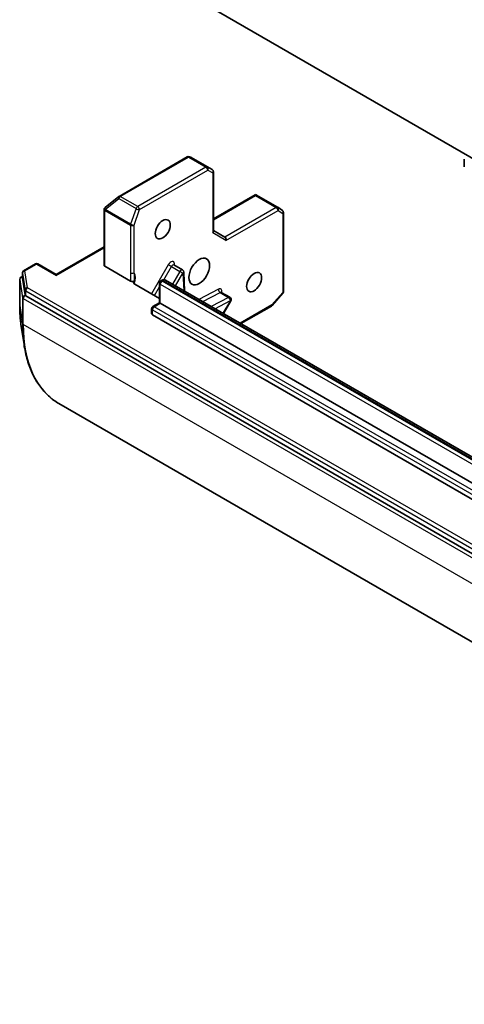
# Model space of a CAD drawing. Units: millimetres. Extents: x -1892 to 7552, y 40 to 1445.
# Drawn here: x -596 to -544, y 286 to 400 of the extents above; entities that cross this region are included whole.
import ezdxf

# ---------------------------------------------------------------- set-up
doc = ezdxf.new("R2010")
doc.units = ezdxf.units.MM
doc.header["$LTSCALE"] = 5
doc.layers.add('Visible (ISO)', color=7, linetype='Continuous', lineweight=35)
doc.layers.add('Visible Narrow (ISO)', color=7, linetype='Continuous', lineweight=25)

msp = doc.modelspace()

# ---------------------------------------------------------------- linework, layer by layer
at = {"layer": 'Visible (ISO)'}
for p, q in [((-472.3786, 343.1861), (-589.7583, 410.9553)), ((-576.3094, 384.2429), (-584.2265, 379.672)), ((-575.8811, 384.2091), (-576.0681, 384.2688)), ((-573.4156, 382.7901), (-575.8477, 384.1943)), ((-544.15, 383.9701), (-544.15, 383.1051)), ((-573.2656, 382.5303), (-573.2656, 375.6121)), ((-584.265, 379.6455), (-585.8302, 378.3804)), ((-568.4152, 379.86), (-573.2656, 377.0596)), ((-568.3778, 379.7801), (-568.3778, 379.8716)), ((-568.2558, 379.8111), (-565.8237, 378.4069)), ((-585.8651, 378.3483), (-585.8497, 378.3632)), ((-565.8084, 378.3975), (-565.2686, 378.041)), ((-585.9571, 378.1322), (-585.9571, 371.6818)), ((-565.1339, 377.7907), (-565.1339, 368.6489)), ((-571.9393, 374.9478), (-573.2656, 375.7136)), ((-585.9571, 373.8146), (-591.5261, 370.5994)), ((-593.9389, 371.8192), (-595.2958, 371.0358)), ((-593.6389, 371.8192), (-591.5261, 370.5994)), ((-585.8693, 371.5594), (-582.8912, 369.84)), ((-577.8541, 371.705), (-576.8642, 371.1335)), ((-595.6073, 370.2844), (-595.4458, 370.3776)), ((-595.4458, 370.776), (-595.4458, 370.2044)), ((-591.5261, 370.4979), (-591.5261, 370.5994)), ((-576.6289, 368.674), (-576.7144, 370.8852)), ((-595.7573, 370.0246), (-595.7573, 367.0035)), ((-595.4445, 370.1887), (-595.1361, 368.2298)), ((-579.5225, 367.8217), (-582.3972, 369.4815)), ((-579.5225, 367.3235), (-579.5225, 369.5998)), ((-579.3725, 369.8596), (-579.2361, 369.9383)), ((-478.1441, 311.8137), (-578.8361, 369.9482)), ((-595.0495, 368.1231), (-474.4414, 298.49)), ((-572.3559, 368.5306), (-571.3659, 367.959)), ((-565.2071, 368.4525), (-566.4593, 367.0066)), ((-580.2917, 366.8794), (-579.5225, 367.3235)), ((-579.4346, 367.2728), (-579.5225, 367.3235)), ((-579.4346, 367.2728), (-478.7426, 309.1382)), ((-572.1123, 366.0663), (-571.2561, 367.5492)), ((-566.536, 366.9432), (-570.0836, 364.895)), ((-580.4417, 366.048), (-580.4417, 366.6196)), ((-479.6618, 307.791), (-580.3538, 365.9255)), ((-595.6064, 364.8533), (-595.2555, 362.4672)), ((-591.1963, 355.6234), (-470.4346, 285.9016))]:
    msp.add_line(p, q, dxfattribs=at)
for centre, start, end in [((-576.1594, 383.9831), 72.271864, 120), ((-573.5656, 382.5303), 0, 60), ((-584.0765, 379.4122), 120, 128.948276), ((-585.6571, 378.1322), 133.897886, 180), ((-585.6416, 378.1471), 128.948276, 133.897886), ((-565.9737, 378.1471), 56.564379, 60), ((-565.4339, 377.7907), 0, 56.564379), ((-593.7889, 371.5594), 60, 120), ((-595.4573, 370.0246), 120, 180), ((-595.1458, 370.776), 120, 180), ((-577.0142, 370.8737), 2.213686, 60), ((-579.2225, 369.5998), 120, 180), ((-571.5159, 367.6992), 330, 60), ((-565.4339, 368.6489), 319.106605, 0), ((-580.1417, 366.6196), 120, 180), ((-566.686, 367.203), 300, 319.106605)]:
    msp.add_arc(centre, 0.3, start, end, dxfattribs=at)
for centre, major_axis, ratio, start_param, end_param in [((-575.9857, 383.9276), (0.1217, 0.275), 0.75301932, 6.16776195, 6.36396138), ((-568.3938, 379.5444), (-0.4917, 0.2954), 0.52273833, 4.74567477, 4.98575433), ((-573.5656, 375.5404), (0.2772, 0.16), 0.71743894, 5.10508806, 5.89048623), ((-572.0271, 374.6522), (0, 0.32), 0.71743894, 4.3196899, 5.89048623), ((-585.6571, 371.6818), (-0.3, 0), 0.57735027, 0, 0.78539816), ((-595.1458, 370.2044), (-0.3, 0), 0.57735027, 0, 0.09065989), ((-594.8373, 368.2455), (-0.3, 0), 0.57735027, 0.09065989, 0.78539816), ((-580.1417, 366.048), (-0.3, 0), 0.57735027, 0, 0.78539816)]:
    msp.add_ellipse(centre, major_axis=major_axis, ratio=ratio, start_param=start_param, end_param=end_param, dxfattribs=at)
for centre, major_axis in [((-579.1517, 375.846), (0.6147, 1.0648)), ((-574.9091, 370.947), (-0.85, -1.4722)), ((-568.5451, 369.7223), (0.6147, 1.0648))]:
    msp.add_ellipse(centre, major_axis=major_axis, ratio=0.57735027, dxfattribs=at)
for points, knots in [([(-568.4152, 379.86), (-568.4146, 379.8603), (-568.4141, 379.8606), (-568.4027, 379.8669), (-568.3897, 379.871), (-568.3778, 379.8716)], [0.261626325, 0.261626325, 0.261626325, 0.261626325, 0.26195841823, 0.26195841823, 0.26838803202, 0.26838803202, 0.26838803202, 0.26838803202]), ([(-577.8541, 371.705), (-577.8616, 371.7093), (-577.8683, 371.7146), (-577.8785, 371.7246), (-577.8819, 371.7292), (-577.885, 371.7342), (-577.8855, 371.7354), (-577.8855, 371.7354)], [0.785398163, 0.785398163, 0.785398163, 0.785398163, 0.93375115, 0.93375115, 1.082104136, 1.082104136, 1.190307812, 1.190307812, 1.190307812, 1.190307812]), ([(-582.4341, 369.8621), (-582.4567, 369.8437), (-582.4853, 369.828), (-582.5513, 369.8039), (-582.5881, 369.7957), (-582.665, 369.7879), (-582.7044, 369.7883), (-582.7706, 369.7966), (-582.7976, 369.8025), (-582.8479, 369.8183), (-582.871, 369.8283), (-582.8912, 369.84)], [0, 0, 0, 0, 0.0117183462, 0.0117183462, 0.0234298638, 0.0234298638, 0.0351458346, 0.0351458346, 0.0437526717, 0.0437526717, 0.05234509, 0.05234509, 0.05234509, 0.05234509]), ([(-582.5281, 369.6304), (-582.5337, 369.6496), (-582.5358, 369.6692), (-582.5336, 369.7247), (-582.5167, 369.7688), (-582.4766, 369.8228), (-582.4572, 369.8433), (-582.4341, 369.8621)], [-0.1237212871, -0.1237212871, -0.1237212871, -0.1237212871, -0.1144259318, -0.1144259318, -0.0948543073, -0.0948543073, -0.0838963943, -0.0838963943, -0.0838963943, -0.0838963943]), ([(-582.5281, 369.6304), (-582.5223, 369.6104), (-582.5127, 369.5908), (-582.4791, 369.5411), (-582.4398, 369.5061), (-582.3972, 369.4815)], [0.1237212871, 0.1237212871, 0.1237212871, 0.1237212871, 0.1333697264, 0.1333697264, 0.1514440253, 0.1514440253, 0.1514440253, 0.1514440253]), ([(-578.8361, 369.9482), (-578.8649, 369.9649), (-578.8959, 369.9774), (-578.9581, 369.9937), (-578.9891, 369.9975), (-579.048, 369.9981), (-579.0759, 369.9951), (-579.1277, 369.9846), (-579.1517, 369.9772), (-579.1963, 369.9596), (-579.2169, 369.9494), (-579.2361, 369.9383)], [5.497787144, 5.497787144, 5.497787144, 5.497787144, 5.654866776, 5.654866776, 5.811946409, 5.811946409, 5.969026042, 5.969026042, 6.126105675, 6.126105675, 6.283185307, 6.283185307, 6.283185307, 6.283185307]), ([(-572.3872, 368.5609), (-572.3872, 368.5609), (-572.3857, 368.5575), (-572.3765, 368.5459), (-572.3671, 368.5371), (-572.3559, 368.5306)], [5.092877496, 5.092877496, 5.092877496, 5.092877496, 5.27338026, 5.27338026, 5.497787144, 5.497787144, 5.497787144, 5.497787144]), ([(-595.7573, 367.0035), (-595.7573, 366.8541), (-595.7553, 366.7058), (-595.7472, 366.4116), (-595.7412, 366.2656), (-595.7251, 365.9761), (-595.715, 365.8326), (-595.6909, 365.5482), (-595.6768, 365.4073), (-595.6446, 365.1282), (-595.6265, 364.99), (-595.6064, 364.8533)], [1.570796327, 1.570796327, 1.570796327, 1.570796327, 1.60184851, 1.60184851, 1.632900694, 1.632900694, 1.663952877, 1.663952877, 1.695005061, 1.695005061, 1.726057244, 1.726057244, 1.726057244, 1.726057244]), ([(-591.1963, 355.6234), (-591.629, 355.8732), (-592.0343, 356.1703), (-592.7826, 356.8531), (-593.1255, 357.2386), (-593.7433, 358.0902), (-594.0183, 358.5563), (-594.4966, 359.5604), (-594.7001, 360.0985), (-595.0334, 361.2378), (-595.1631, 361.8391), (-595.2555, 362.4672)], [3.926990817, 3.926990817, 3.926990817, 3.926990817, 4.053018266, 4.053018266, 4.179045715, 4.179045715, 4.305073165, 4.305073165, 4.431100614, 4.431100614, 4.557128063, 4.557128063, 4.557128063, 4.557128063])]:
    msp.add_open_spline(points, degree=3, knots=knots, dxfattribs=at)
at = {"layer": 'Visible Narrow (ISO)'}
for p, q in [((-584.0765, 379.6571), (-576.1594, 384.228)), ((-576.1594, 384.228), (-574.1442, 383.0645)), ((-573.9995, 383.0822), (-576.0147, 384.2457)), ((-576.0147, 384.2457), (-575.841, 384.1902)), ((-575.841, 384.1902), (-573.4209, 382.793)), ((-574.1442, 383.0645), (-582.0612, 378.4936)), ((-573.4209, 382.793), (-573.9995, 383.0822)), ((-581.8491, 378.1262), (-573.932, 382.6971)), ((-573.932, 382.6971), (-573.3535, 382.4078)), ((-573.3535, 382.4078), (-573.3535, 375.4179)), ((-585.8314, 378.1471), (-584.2662, 379.4122)), ((-584.2662, 379.4122), (-582.2509, 378.2487)), ((-582.0612, 378.4936), (-584.0765, 379.6571)), ((-573.2656, 376.9582), (-568.3778, 379.7801)), ((-568.3778, 379.7801), (-565.9737, 378.3921)), ((-582.2509, 378.2487), (-582.877, 376.4414)), ((-565.9737, 378.3921), (-571.9393, 374.9478)), ((-585.8693, 378.0097), (-585.8538, 378.0246)), ((-585.8693, 371.5594), (-585.8693, 378.0097)), ((-585.8538, 378.0246), (-582.8994, 376.3189)), ((-582.877, 376.4414), (-585.8314, 378.1471)), ((-582.4751, 376.3189), (-581.8491, 378.1262)), ((-571.815, 374.5297), (-565.7615, 378.0246)), ((-565.7615, 378.0246), (-565.2217, 377.6682)), ((-565.2217, 377.6682), (-565.2217, 368.5264)), ((-582.8994, 376.3189), (-582.8994, 370.7939)), ((-582.4751, 370.7939), (-582.4751, 376.3189)), ((-571.815, 374.5297), (-573.3535, 375.4179)), ((-591.5261, 370.4979), (-585.9571, 373.7132)), ((-595.1458, 371.0209), (-593.7889, 371.8043)), ((-593.7889, 371.8043), (-591.5261, 370.4979)), ((-578.5163, 371.7409), (-580.4649, 368.3658)), ((-579.04, 369.9974), (-578.1541, 371.5318)), ((-578.1541, 371.5318), (-578.5163, 371.7409)), ((-578.1541, 371.5318), (-577.1642, 370.9603)), ((-577.7859, 371.6656), (-577.7924, 371.8338)), ((-595.4573, 370.2695), (-595.4458, 370.2761)), ((-595.4445, 370.1887), (-595.4573, 370.2695)), ((-595.4445, 370.7603), (-595.1361, 368.8014)), ((-595.4445, 370.1887), (-595.4445, 370.7603)), ((-594.8373, 369.062), (-595.1458, 371.0209)), ((-577.1642, 370.9603), (-578.0204, 369.4773)), ((-577.6582, 369.2682), (-576.8021, 370.7512)), ((-576.8021, 370.7512), (-577.1642, 370.9603)), ((-576.8021, 370.7512), (-576.7239, 368.7288)), ((-595.756, 370.0089), (-595.425, 367.9068)), ((-595.756, 366.9878), (-595.756, 370.0089)), ((-580.1027, 368.1567), (-579.5225, 369.1618)), ((-579.4346, 367.2728), (-579.4346, 369.4773)), ((-579.4346, 369.4773), (-478.7426, 311.3427)), ((-579.2225, 369.8447), (-579.0861, 369.9235)), ((-478.5304, 311.7102), (-579.2225, 369.8447)), ((-579.0861, 369.9235), (-478.3941, 311.7889)), ((-595.1361, 368.8014), (-595.1361, 368.2298)), ((-595.1263, 368.1674), (-595.1361, 368.2298)), ((-595.0495, 368.1231), (-595.1263, 368.1674)), ((-595.0495, 368.6946), (-474.4414, 299.0615)), ((-595.0495, 368.1231), (-595.0495, 368.6946)), ((-474.2293, 299.4289), (-594.8373, 369.062)), ((-572.6995, 368.8934), (-574.9526, 367.7061)), ((-574.5184, 367.4555), (-572.4966, 368.5208)), ((-572.4966, 368.5208), (-571.5067, 367.9493)), ((-565.2217, 368.5264), (-566.4739, 367.0806)), ((-595.756, 366.9878), (-595.425, 364.8857)), ((-595.425, 367.9068), (-595.425, 364.8857)), ((-595.3384, 367.8), (-474.5767, 298.0782)), ((-595.3384, 364.7789), (-595.3384, 367.8)), ((-580.1417, 366.8645), (-579.4346, 367.2728)), ((-479.4497, 308.73), (-580.1417, 366.8645)), ((-571.5067, 367.9493), (-573.5285, 366.8839)), ((-573.0943, 366.6332), (-571.3038, 367.5767)), ((-571.3038, 367.5767), (-572.16, 366.0938)), ((-571.2561, 367.5492), (-571.3038, 367.5767)), ((-566.4739, 367.0806), (-570.1715, 364.9457)), ((-580.3538, 365.9255), (-580.3538, 366.4971)), ((-580.3538, 366.4971), (-479.6618, 308.3625)), ((-474.5767, 295.0572), (-595.3384, 364.7789))]:
    msp.add_line(p, q, dxfattribs=at)
for centre, major_axis, ratio, start_param, end_param in [((-576.1594, 383.9831), (-0.15, 0.2598), 0.57735027, 5.49778714, 6.28318531), ((-576.1594, 383.9831), (0.15, 0.2598), 0.57735027, 0.03464728, 0.78539816), ((-576.1594, 383.9831), (0.0914, 0.2858), 0.98941889, 6.08698587, 6.28318531), ((-574.1442, 382.8196), (0.15, 0.2598), 0.57735027, 0.03464728, 0.78539816), ((-574.1442, 382.8196), (0.15, -0.2598), 0.57735027, 0.78539816, 2.35619449), ((-574.1442, 382.8196), (0.1342, 0.2683), 0.81600655, 4.66343927, 6.23423559), ((-573.5656, 382.5303), (0.15, 0.2598), 0.57735027, 0, 0.03464728), ((-573.5656, 382.5303), (0.1342, 0.2683), 0.81600655, 4.66343927, 6.23423559), ((-573.5656, 382.5303), (0.3, 0), 0.57735027, 5.49778714, 6.28318531), ((-584.0765, 379.4122), (-0.1886, 0.2333), 0.53605627, 0, 1.16192572), ((-584.0765, 379.4122), (0.15, 0.2598), 0.57735027, 0.78539816, 1.89254688), ((-584.0765, 379.4122), (-0.15, 0.2598), 0.57735027, 5.49778714, 6.28318531), ((-585.6571, 378.1322), (-0.208, 0.2162), 0.80829038, 0, 1.37340077), ((-585.6416, 378.1471), (-0.208, 0.2162), 0.80829038, 0, 1.37340077), ((-585.6416, 378.1471), (-0.1886, 0.2333), 0.53605627, 0, 1.16192572), ((-582.0612, 378.2487), (-0.15, -0.2598), 0.57735027, 3.92699082, 5.03413953), ((-582.0612, 378.2487), (0.2835, -0.0982), 0.25819889, 4.07186667, 5.64266299), ((-582.0612, 378.2487), (-0.15, 0.2598), 0.57735027, 3.92699082, 5.49778714), ((-565.9737, 378.1471), (0.15, 0.2598), 0.57735027, 0, 0.78539816), ((-565.9737, 378.1471), (0.15, -0.2598), 0.57735027, 0.78539816, 2.35619449), ((-565.9737, 378.1471), (0.1653, 0.2504), 0.81600655, 4.76133869, 6.28318531), ((-585.6571, 378.1322), (-0.3, 0), 0.57735027, 0, 0.78539816), ((-585.6416, 378.1471), (0.15, 0.2598), 0.57735027, 1.89254688, 2.35619449), ((-565.4339, 377.7907), (0.1653, 0.2504), 0.81600655, 4.76133869, 6.28318531), ((-565.4339, 377.7907), (0.3, 0), 0.57735027, 5.49778714, 6.28318531), ((-582.6873, 376.4414), (-0.15, -0.2598), 0.57735027, 5.03413953, 5.49778714), ((-582.6873, 376.4414), (0.3, 0), 0.57735027, 3.92699082, 5.49778714), ((-582.6873, 376.4414), (-0.2835, 0.0982), 0.25819889, 0.93027401, 2.50107034), ((-593.7889, 371.5594), (-0.15, 0.2598), 0.57735027, 5.49778714, 6.28318531), ((-593.7889, 371.5594), (0.15, 0.2598), 0.57735027, 0, 0.78539816), ((-578.2163, 371.5677), (0.3, 0.5196), 0.57735027, 5.54142038, 7.85398163), ((-578.0041, 371.4452), (0.15, 0.2598), 0.57735027, 0, 1.57079633), ((-577.5803, 371.7113), (-0.2998, -0.0116), 0.60198442, 5.47499754, 6.14506933), ((-595.4573, 370.0246), (-0.2963, -0.0467), 0.8131434, 4.58504495, 6.15584128), ((-595.4573, 370.0246), (-0.15, 0.2598), 0.57735027, 5.49778714, 6.28318531), ((-595.1458, 370.776), (-0.3, 0), 0.57735027, 0, 0.09065989), ((-595.1458, 370.776), (-0.2963, -0.0467), 0.8131434, 4.58504495, 6.15584128), ((-595.1458, 370.776), (-0.15, 0.2598), 0.57735027, 5.49778714, 6.28318531), ((-582.6873, 370.9164), (-0.3, 0), 0.57735027, 0.78539816, 2.35619449), ((-583.3944, 369.6522), (0.75, 1.299), 0.57735027, 4.9599362, 6.02010197), ((-577.0142, 370.8737), (0.15, 0.2598), 0.57735027, 0, 1.57079633), ((-577.0142, 370.8737), (0.2998, 0.0116), 0.60198442, 5.47499754, 6.28318531), ((-595.4573, 370.0246), (-0.3, 0), 0.57735027, 0, 0.09065989), ((-579.2225, 369.5998), (-0.3, 0), 0.57735027, 0, 0.78539816), ((-579.2225, 369.5998), (0.15, 0.2598), 0.57735027, 0.78539816, 2.35619449), ((-579.2225, 369.5998), (-0.15, 0.2598), 0.57735027, 5.49778714, 6.28318531), ((-579.0861, 369.6785), (-0.15, 0.2598), 0.57735027, 5.49778714, 6.28318531), ((-579.0861, 369.5152), (0.25, 0.433), 0.57735027, 0, 0.78539816), ((-595.1263, 367.9224), (-0.2963, -0.0467), 0.8131434, 4.58504495, 6.15584128), ((-595.1263, 367.9224), (-0.15, -0.2598), 0.57735027, 3.92699082, 5.49778714), ((-594.8373, 368.8171), (-0.2963, -0.0467), 0.8131434, 4.58504495, 6.15584128), ((-594.8373, 368.8171), (-0.3, 0), 0.57735027, 0.09065989, 0.78539816), ((-594.8373, 368.8171), (-0.15, -0.2598), 0.57735027, 3.92699082, 5.49778714), ((-572.4874, 368.7709), (-0.1399, 0.2654), 0.60198442, 0.80818777, 2.37898409), ((-572.718, 368.3932), (0.3, 0.5196), 0.57735027, 5.23598776, 7.02495024), ((-572.5059, 368.2708), (0.15, 0.2598), 0.57735027, 0, 0.74176493), ((-571.5159, 367.6992), (0.15, 0.2598), 0.57735027, 0, 0.74176493), ((-565.4339, 368.6489), (0.3, 0), 0.57735027, 5.49778714, 6.28318531), ((-565.4339, 368.6489), (0.2268, -0.1964), 0.25819889, 0, 0.64052231), ((-595.4573, 367.0035), (-0.3, 0), 0.57735027, 0, 0.09065989), ((-583.3181, 374.1689), (8.795, 15.2333), 0.57735027, 2.35619449, 2.51145541), ((-595.1263, 367.9224), (-0.3, 0), 0.57735027, 0.09065989, 0.78539816), ((-580.1417, 366.6196), (0.15, 0.2598), 0.57735027, 0.78539816, 2.35619449), ((-580.1417, 366.6196), (-0.15, 0.2598), 0.57735027, 5.49778714, 6.28318531), ((-571.5159, 367.6992), (0.1399, -0.2654), 0.60198442, 0.80818777, 2.37898409), ((-566.686, 367.203), (0.15, -0.2598), 0.57735027, 0, 0.78539816), ((-566.686, 367.203), (0.2268, -0.1964), 0.25819889, 0, 0.64052231), ((-580.1417, 366.6196), (-0.3, 0), 0.57735027, 0, 0.78539816), ((-595.1263, 364.9014), (-0.3, 0), 0.57735027, 0.09065989, 0.78539816), ((-581.3321, 373.0223), (-9.9652, -17.2603), 0.57735027, 5.49778714, 5.65304806), ((-581.1963, 372.9439), (-10, -17.3205), 0.57735027, 5.49778714, 6.28318531)]:
    msp.add_ellipse(centre, major_axis=major_axis, ratio=ratio, start_param=start_param, end_param=end_param, dxfattribs=at)
for points, knots in [([(-582.8994, 370.7939), (-582.8994, 370.5315), (-582.8758, 370.2557), (-582.8863, 369.9454), (-582.8888, 369.8929), (-582.8912, 369.84)], [0, 0, 0, 0, 0.096428571, 0.096428571, 0.116338218, 0.116338218, 0.116338218, 0.116338218]), ([(-582.4341, 369.8621), (-582.4277, 369.914), (-582.4222, 369.967), (-582.3971, 370.2989), (-582.4383, 370.5773), (-582.4751, 370.7939)], [-0.114793845, -0.114793845, -0.114793845, -0.114793845, -0.096428571, -0.096428571, 0, 0, 0, 0])]:
    msp.add_open_spline(points, degree=3, knots=knots, dxfattribs=at)

doc.saveas('drawing.dxf')
